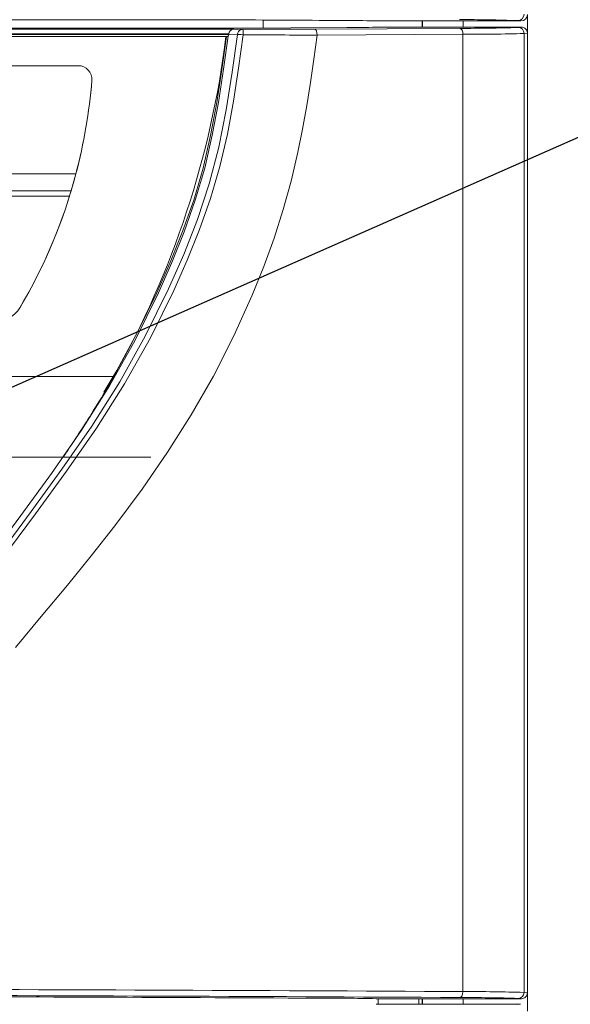
# Model space of a CAD drawing. Units: inches. Extents: x 0.9 to 15.3, y 0.6 to 10.4.
# Drawn here: x 14 to 14.4, y 5.9 to 6.7 of the extents above; entities that cross this region are included whole.
import ezdxf

# ---------------------------------------------------------------- set-up
doc = ezdxf.new("R2010")
doc.units = ezdxf.units.IN
doc.header["$MEASUREMENT"] = 0
doc.linetypes.add('CENTERX2', pattern=[0.8, 0.5, -0.1, 0.1, -0.1])
doc.layers.add('FORMAT', color=7, linetype='Continuous')
doc.dimstyles.new('SLDDIMSTYLE3', dxfattribs={"dimtxt": 0.18, "dimasz": 0.13, "dimexe": 0, "dimexo": 0.0625, "dimgap": 0, "dimtad": 0, "dimtih": 1, "dimtoh": 1, "dimdec": 0, "dimrnd": 1e-09, "dimzin": 0, "dimdsep": 46, "dimlunit": 5, "dimtxsty": 'Standard', "dimsah": 1, "dimcen": 0.09, "dimadec": 0, "dimazin": 0, "dimtfac": 0.13, "dimtdec": 0, "dimtofl": 0, "dimtmove": 0, "dimatfit": 3, "dimfxl": 0, "dimfrac": 2, "dimtolj": 1, "dimtzin": 0, "dimarcsym": 0})

msp = doc.modelspace()

# ---------------------------------------------------------------- linework, layer by layer
at = {"color": 7, "linetype": 'Continuous', "lineweight": 15}
for p, q in [((14.36277931, 6.66620266), (14.36277931, 6.65192082)), ((13.29244731, 6.662177), (14.09977797, 6.662177)), ((14.16007096, 6.65586865), (14.16007096, 6.6619703)), ((14.35780742, 6.66124832), (14.24674913, 6.66124832)), ((14.24674913, 6.65650107), (14.35818293, 6.65650107)), ((14.28205017, 6.66124832), (14.28205017, 6.65650107)), ((14.28239874, 6.66124832), (14.28239874, 6.65650107)), ((14.31356671, 6.66124832), (14.31356671, 6.65650107)), ((14.35780742, 6.66124832), (14.35535488, 6.66153578)), ((14.35572854, 6.65624822), (14.35818293, 6.65650107)), ((14.13701264, 6.65504948), (13.25521266, 6.65504948)), ((14.13374504, 6.6513412), (13.25848029, 6.6513412)), ((14.13366868, 6.65083609), (13.25855289, 6.6508355)), ((14.13283758, 6.64945783), (13.2593877, 6.64945783)), ((13.26029715, 6.6494105), (14.13192815, 6.6494105)), ((14.13152932, 6.64942869), (13.26069598, 6.64942869)), ((14.09977797, 6.65568503), (13.29244731, 6.65568503)), ((14.13370793, 6.65111436), (14.13366877, 6.65083589)), ((14.13370725, 6.65111436), (14.13374504, 6.6513412)), ((14.14042705, 6.65097356), (14.13370793, 6.65111436)), ((14.1446181, 6.65488775), (14.13701264, 6.65504948)), ((14.19938656, 6.65501565), (14.31088567, 6.65559351)), ((14.20156063, 6.65043227), (14.31338871, 6.65101032)), ((14.31338871, 6.65101032), (14.31338871, 5.91647714)), ((14.36277931, 6.65192082), (14.36029549, 6.65166504)), ((14.36029549, 6.65166504), (14.36029549, 5.91582252)), ((14.36277931, 6.65192082), (14.36277931, 5.91556664)), ((13.37391906, 6.6269338), (14.01830624, 6.6269338)), ((14.02871327, 6.6160585), (14.02868432, 6.6155481)), ((14.02868432, 6.6155481), (14.02868432, 6.61561048)), ((14.0287229, 6.61650416), (14.02868902, 6.61566817)), ((14.02868902, 6.61566817), (14.02868902, 6.61572645)), ((14.0287229, 6.61650416), (14.0287229, 6.61656224)), ((13.37580014, 6.54396152), (14.01642514, 6.54396152)), ((14.01642514, 6.54396152), (14.01278494, 6.53100885)), ((14.01278494, 6.53100885), (13.37944037, 6.53100885)), ((13.37944037, 6.53099692), (14.01278494, 6.53099692)), ((14.01278494, 6.53100885), (14.01278494, 6.53099692)), ((14.01152311, 6.52686918), (13.38070217, 6.52686918)), ((14.01152311, 6.52686918), (14.01152311, 6.52684845)), ((13.97331855, 6.44089477), (13.97338505, 6.44106551)), ((14.04548688, 6.38844932), (13.82486264, 6.38844932)), ((14.35818293, 5.91098649), (14.24674913, 5.91098649)), ((14.24819598, 5.91098649), (14.24819598, 5.9066894)), ((14.27944598, 5.91098649), (14.27944598, 5.9066894)), ((14.28205017, 5.91098649), (14.28205017, 5.9066894)), ((14.28239874, 5.91098649), (14.28239874, 5.9066894)), ((14.31356671, 5.91098649), (14.31356671, 5.9066894)), ((14.35572854, 5.91123934), (14.35818293, 5.91098649)), ((14.36277931, 5.91556664), (14.36029549, 5.91582252)), ((14.36277931, 5.91556664), (14.36277931, 5.90148465)), ((14.24674913, 5.9066894), (14.35755618, 5.9066894)), ((14.35755618, 5.9066894), (14.35510575, 5.90643694))]:
    msp.add_line(p, q, dxfattribs=at)
at = {"color": 7, "linetype": 'Continuous', "lineweight": 15, "flags": 128}
for points in [[(13.95411015, 6.25469204), (13.97408267, 6.28165923), (13.99773098, 6.31410543), (14.02063041, 6.34715101), (14.04216482, 6.38115694), (14.06189108, 6.41632192), (14.07978519, 6.45259647), (14.09001751, 6.47584522), (14.09950664, 6.49954178), (14.10805765, 6.52371393), (14.11529116, 6.54841407), (14.12105769, 6.57351822), (14.12572442, 6.59880366), (14.12968931, 6.62417396), (14.13318864, 6.64961036)], [(13.96204824, 6.25785453), (13.98201255, 6.28481761), (14.00569992, 6.31731779), (14.02855993, 6.35036121), (14.05002892, 6.38435483), (14.06969884, 6.41949106), (14.08751815, 6.45564847), (14.09914384, 6.48205091), (14.10966563, 6.50894809), (14.11879035, 6.53636212), (14.12606987, 6.56441287), (14.13175812, 6.59299924), (14.13638745, 6.62191238), (14.14042543, 6.65097395)], [(13.96557043, 6.25619154), (13.98554434, 6.28317731), (14.00927099, 6.31571464), (14.03220358, 6.34882377), (14.05378044, 6.38292846), (14.07355826, 6.41818848), (14.09147404, 6.45446753), (14.10175619, 6.4776093), (14.11122224, 6.50113808), (14.1196918, 6.52510079), (14.12687462, 6.54955649), (14.13262442, 6.57447643), (14.13728886, 6.59971572), (14.14122989, 6.62512611), (14.14474589, 6.65060338)], [(13.9700374, 6.18055818), (13.98989408, 6.20434763), (14.00990036, 6.22835551), (14.0282436, 6.25080816), (14.0462962, 6.27379936), (14.06716604, 6.3019471), (14.08667165, 6.33025931), (14.1048517, 6.35900251), (14.12189681, 6.38879115), (14.1376544, 6.41963088), (14.15171468, 6.45076003), (14.16053369, 6.47272869), (14.16843238, 6.49465862), (14.17541813, 6.51655003), (14.18149759, 6.53840272), (14.18677665, 6.56067859), (14.19029866, 6.57830967), (14.19348134, 6.59638838), (14.19632219, 6.61405975), (14.19898607, 6.63197438), (14.20156063, 6.65043227)], [(14.13192815, 6.6494105), (14.12842829, 6.623996), (14.12446291, 6.59865464), (14.11979676, 6.57340989), (14.11403405, 6.54836264), (14.10680943, 6.52372371), (14.09826923, 6.49959517), (14.08879286, 6.475934), (14.07857427, 6.45272045), (14.06381046, 6.42245956), (14.04778169, 6.39296347), (14.037815, 6.37645682)], [(14.13192815, 6.6494105), (14.13241513, 6.64942282), (14.13283758, 6.64945783)], [(14.13318908, 6.64961036), (14.13303831, 6.64950652), (14.13283758, 6.64945783)], [(14.22436375, 6.65618388), (14.18143976, 6.65596799), (14.13771267, 6.65576481)], [(14.14042543, 6.65097395), (14.14110151, 6.65096378), (14.14207097, 6.65089866)], [(14.14207097, 6.65089866), (14.14334724, 6.65077351), (14.14474589, 6.65060338)], [(14.1446181, 6.65488775), (14.14387754, 6.65481442), (14.14290505, 6.65449098)], [(14.19938656, 6.65501565), (14.2002139, 6.6546525), (14.20091799, 6.65366066), (14.20138844, 6.65217641), (14.20156063, 6.65043227)], [(14.31088567, 6.65559351), (14.31183841, 6.65523095), (14.31264917, 6.6542393), (14.31319076, 6.65275485), (14.31338871, 6.65101032)], [(14.31338871, 5.91647714), (14.31314275, 5.91453588), (14.31247484, 5.91295835), (14.3117289, 5.9121777), (14.31088567, 5.91189396)]]:
    msp.add_lwpolyline(points, dxfattribs=at)
at = {"color": 7, "linetype": 'Continuous', "lineweight": 15}
for centre, radius, start, end in [((14.35534119, 6.66649007), 0.00495431, 270.15843334, 0.04361207), ((14.22573414, 7.3495476), 0.69336507, 269.88675902, 271.73682641), ((14.31456313, 5.55127139), 1.1110135, 87.89586662, 90.20021356), ((14.35819143, 6.65191319), 0.00458789, 0.09526118, 90.10619842), ((13.43350109, 6.73488867), 0.70324024, 330.48621138, 353.01998287), ((14.10061732, 15.27480994), 8.61912495, 269.994420388, 270.246592709), ((14.13123189, 6.65108285), 0.00244925, 323.04416301, 354.21769443), ((14.13796512, 6.6509164), 0.00424141, 102.97749436, 174.25186693), ((14.14495966, 6.6504098), 0.00456918, 116.72225869, 172.90762084), ((14.14293743, 19.10171777), 12.44683013, 270.007736524, 270.259849951), ((14.10641863, 6.65160425), 0.03834033, 358.50412715, 4.91288809), ((14.22575445, 24.11611069), 17.46569518, 269.734252496, 269.920632751), ((14.31477225, 7.92541839), 1.26983084, 269.82463411, 271.84830071), ((14.31960022, 7.88662939), 1.23563468, 269.71197376, 271.88736099), ((14.35571645, 6.65166919), 0.00457904, 359.94797399, 89.84875851), ((14.01833132, 6.61654393), 0.0103899, 355.48727973, 90.13834172), ((13.61663641, 6.64917872), 0.41341807, 345.23070967, 355.33396236), ((13.61682664, 6.64917909), 0.4132187, 345.24838095, 355.35646537), ((13.61681644, 6.64912256), 0.41322901, 345.24850737, 355.35633896), ((13.62803353, 6.64591209), 0.40156425, 329.29974277, 345.28396008), ((13.61674101, 6.64919477), 0.41330561, 342.78134875, 343.38246074), ((13.62885638, 6.64557932), 0.40065686, 329.30643228, 342.76516407), ((13.95534726, 6.45201291), 0.02109996, 269.57765474, 328.74575563), ((13.43361265, 6.73485174), 0.703125, 328.02186778, 330.48434479), ((13.0404133, 6.98034135), 1.16666667, 325.96617989, 328.02186778), ((13.55919538, -130.50325593), 136.42181782, 89.6832448383, 89.8821666356), ((14.3170183, 4.49566421), 1.42081756, 88.25453732, 90.14636675), ((13.56014564, -129.38164587), 135.29562272, 89.6820706002, 89.8820577602), ((13.55681121, -123.7613922), 129.67441414, 89.7050450337, 89.863996071), ((14.2257232, 5.2171679), 0.69413711, 88.26420253, 90.11221204), ((14.31213308, 4.46108919), 1.4508053, 88.27805178, 90.04926321), ((14.35571651, 5.91581831), 0.00457898, 270.15054491, 0.05272259), ((14.35819157, 5.91557423), 0.00458774, 269.89202805, 359.90528922)]:
    msp.add_arc(centre, radius, start, end, dxfattribs=at)
for centre, major_axis, ratio, start_param, end_param in [((14.35780322, 6.66620687), (0.00494249, -0.00057947), 0.996381877, 4.829517945, 6.399475865), ((14.09977799, 6.66134923), (0.08333333, 0), 0.009932434, 1.098181165, 1.570796327), ((13.46313723, 6.64898099), (1.48187886, 0), 0.009932434, 1.031316073, 1.098181165), ((14.19705749, 6.66119322), (0.05, 0), 0.009932434, 0.111113735, 0.99306405)]:
    msp.add_ellipse(centre, major_axis=major_axis, ratio=ratio, start_param=start_param, end_param=end_param, dxfattribs=at)
at = {"layer": 'FORMAT', "linetype": 'CENTERX2', "lineweight": 0}
msp.add_line((14.07402931, 6.32642082), (13.31819598, 6.32642082), dxfattribs=at)

# ---------------------------------------------------------------- leaders
at = {"layer": 'FORMAT'}
msp.add_leader([(13.82486265, 6.31757949), (14.50880164, 6.61913044), (14.75878482, 6.61913044)], dimstyle='SLDDIMSTYLE3', dxfattribs=at)

doc.saveas('drawing.dxf')
